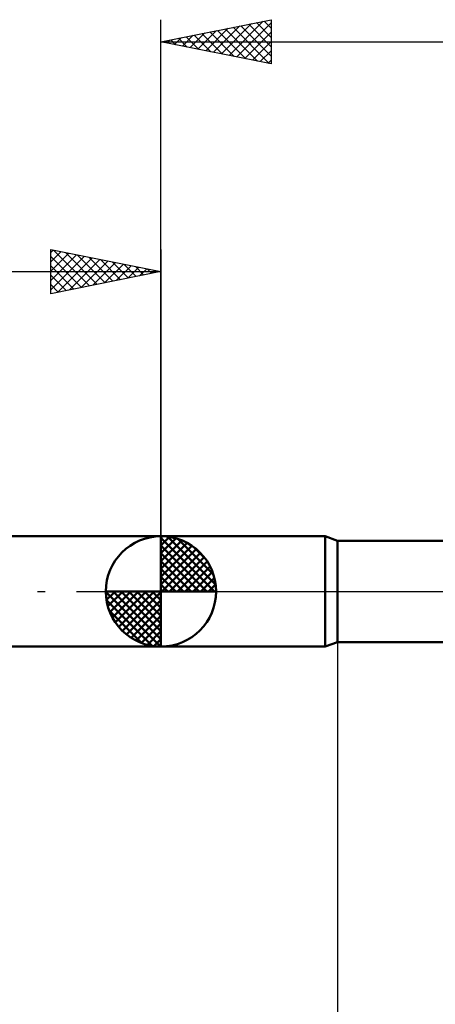
# Model space of a CAD drawing. Units: millimetres. Extents: x -66 to 75, y -60 to 60.
# Drawn here: x -6 to 12, y -19 to 26 of the extents above; entities that cross this region are included whole.
import ezdxf

# ---------------------------------------------------------------- set-up
doc = ezdxf.new("R2010")
doc.units = ezdxf.units.MM
doc.header["$LTSCALE"] = 7.1
doc.linetypes.add('LONGDASH_DASH', pattern=[0.85, 0.4, -0.2, 0.05, -0.2])
for name, color, linetype in [('1', 4, 'CONTINUOUS'), ('2', 7, 'CONTINUOUS'), ('4', 2, 'LONGDASH_DASH'), ('NOCUT', 7, 'CONTINUOUS'), ('SK1', 4, 'CONTINUOUS'), ('SK2', 7, 'CONTINUOUS'), ('SK4', 2, 'LONGDASH_DASH')]:
    doc.layers.add(name, color=color, linetype=linetype)

msp = doc.modelspace()

# ---------------------------------------------------------------- linework, layer by layer
at = {"layer": '1', "color": 4, "linetype": 'CONTINUOUS', "lineweight": 50}
for p, q in [((0, 2.5), (7.45, 2.5)), ((0, -2.5), (0, 2.5)), ((8, 2.3), (7.45, 2.5)), ((7.45, -2.5), (7.45, 2.5)), ((8, 2.3), (19.258, 2.3)), ((8, -2.3), (8, 2.3)), ((0, -2.5), (7.45, -2.5)), ((7.45, -2.5), (8, -2.3)), ((8, -2.3), (19.258, -2.3))]:
    msp.add_line(p, q, dxfattribs=at)
at = {"layer": '2', "color": 7, "linetype": 'CONTINUOUS', "lineweight": 25}
for p, q in [((0, 2.5), (0, 25.925)), ((0, 24.925), (5, 25.925)), ((5, 25.925), (5, 23.925)), ((2.033, 24.518), (3.049, 25.535)), ((2.386, 24.448), (3.579, 25.641)), ((2.74, 24.377), (4.109, 25.747)), ((2.917, 25.508), (4.376, 24.05)), ((3.093, 24.306), (4.64, 25.853)), ((3.271, 25.579), (4.906, 23.944)), ((3.447, 24.236), (5, 25.789)), ((3.624, 25.65), (5, 24.274)), ((3.978, 25.721), (5, 24.698)), ((4.331, 25.791), (5, 25.123)), ((4.685, 25.862), (5, 25.547)), ((0.265, 24.872), (0.397, 25.004)), ((0.442, 25.013), (0.664, 24.792)), ((0.618, 24.801), (0.927, 25.11)), ((0.796, 25.084), (1.194, 24.686)), ((0.972, 24.731), (1.458, 25.217)), ((1.149, 25.155), (1.724, 24.58)), ((1.325, 24.66), (1.988, 25.323)), ((1.503, 25.226), (2.255, 24.474)), ((1.679, 24.589), (2.518, 25.429)), ((1.857, 25.296), (2.785, 24.368)), ((2.21, 25.367), (3.315, 24.262)), ((2.564, 25.438), (3.846, 24.156)), ((3.8, 24.165), (5, 25.365)), ((0, 24.925), (26, 24.925)), ((5, 23.925), (0, 24.925)), ((0.089, 24.943), (0.133, 24.898)), ((4.154, 24.094), (5, 24.94)), ((4.507, 24.024), (5, 24.516)), ((4.861, 23.953), (5, 24.092)), ((8, -2.3), (8, -25.5))]:
    msp.add_line(p, q, dxfattribs=at)
at = {"layer": '4', "color": 2, "linetype": 'LONGDASH_DASH', "lineweight": 25}
msp.add_line((0, 0), (26, 0), dxfattribs=at)
at = {"layer": 'NOCUT', "color": 7, "linetype": 'CONTINUOUS', "lineweight": 25}
for p, q in [((7.45, 2.5), (0, 2.5)), ((0, 2.5), (0, 0)), ((8, 2.3), (7.45, 2.5)), ((20, 2.3), (8, 2.3)), ((0, 0), (25.9, 0))]:
    msp.add_line(p, q, dxfattribs=at)
at = {"layer": 'SK1', "color": 4, "linetype": 'CONTINUOUS', "lineweight": 50}
for p, q in [((0, 2.5), (-27.6, 2.5)), ((0, 0), (0, 2.5)), ((0, 2.435), (0.063, 2.498)), ((0, 2.081), (0.387, 2.469)), ((0, 2.435), (2.435, 0)), ((0, 1.728), (0.677, 2.405)), ((0, 1.374), (0.941, 2.315)), ((0.308, 2.481), (2.481, 0.308)), ((0.761, 2.381), (2.381, 0.761)), ((0, 1.021), (1.182, 2.202)), ((0, 2.081), (2.081, 0)), ((0, 0.667), (1.401, 2.069)), ((0, 0.314), (1.604, 1.917)), ((1.486, 2.01), (2.01, 1.486)), ((0, 1.728), (1.728, 0)), ((0, 1.374), (1.374, 0)), ((0.04, 0), (1.787, 1.747)), ((0.393, 0), (1.953, 1.559)), ((0.747, 0), (2.101, 1.354)), ((0, 1.021), (1.021, 0)), ((1.101, 0), (2.229, 1.129)), ((0, 0.667), (0.667, 0)), ((1.454, 0), (2.338, 0.884)), ((1.808, 0), (2.423, 0.615)), ((0, 0), (-2.5, 0)), ((-2.498, -0.063), (-2.435, 0)), ((-2.469, -0.387), (-2.081, 0)), ((-2.405, -0.677), (-1.728, 0)), ((-2.315, -0.941), (-1.374, 0)), ((-2.202, -1.182), (-1.021, 0)), ((-2.161, 0), (0, -2.161)), ((-2.069, -1.401), (-0.667, 0)), ((-1.917, -1.604), (-0.314, 0)), ((-1.808, 0), (0, -1.808)), ((-1.454, 0), (0, -1.454)), ((-1.101, 0), (0, -1.101)), ((-0.747, 0), (0, -0.747)), ((-0.393, 0), (0, -0.393)), ((-0.04, 0), (0, -0.04)), ((0, 0.314), (0.314, 0)), ((0, 0), (2.5, 0)), ((0, -2.5), (0, 0)), ((2.161, 0), (2.479, 0.318)), ((-2.5, -0.015), (-0.015, -2.5)), ((-2.466, -0.402), (-0.402, -2.466)), ((-1.747, -1.787), (0, -0.04)), ((-1.559, -1.953), (0, -0.393)), ((-2.337, -0.884), (-0.884, -2.337)), ((-1.354, -2.101), (0, -0.747)), ((-1.129, -2.229), (0, -1.101)), ((-0.884, -2.338), (0, -1.454)), ((-0.615, -2.423), (0, -1.808)), ((-0.318, -2.479), (0, -2.161)), ((-27.6, -2.5), (0, -2.5))]:
    msp.add_line(p, q, dxfattribs=at)
for start, end in [(90, 180), (0, 90), (180, 270), (270, 0)]:
    msp.add_arc((0, 0), 2.5, start, end, dxfattribs=at)
at = {"layer": 'SK2', "color": 7, "linetype": 'CONTINUOUS', "lineweight": 25}
for p, q in [((-5, 13.5), (-5, 15.5)), ((-5, 15.5), (0, 14.5)), ((-5, 15.365), (-4.887, 15.477)), ((-5, 14.94), (-4.534, 15.407)), ((-5, 14.516), (-4.18, 15.336)), ((-5, 14.092), (-3.827, 15.265)), ((-5, 13.668), (-3.473, 15.195)), ((-5, 15.182), (-3.598, 13.78)), ((-4.867, 15.473), (-3.244, 13.851)), ((-4.336, 15.367), (-2.891, 13.922)), ((-3.806, 15.261), (-2.537, 13.993)), ((0, 15.5), (0, 2.5)), ((-5, 14.758), (-3.952, 13.71)), ((-4.679, 13.564), (-3.119, 15.124)), ((-4.149, 13.67), (-2.766, 15.053)), ((-3.619, 13.776), (-2.412, 14.982)), ((-3.276, 15.155), (-2.184, 14.063)), ((-3.088, 13.882), (-2.059, 14.912)), ((-2.745, 15.049), (-1.83, 14.134)), ((-2.558, 13.988), (-1.705, 14.841)), ((-2.215, 14.943), (-1.477, 14.205)), ((-2.028, 14.094), (-1.352, 14.77)), ((-1.685, 14.837), (-1.123, 14.275)), ((-28, 14.5), (0, 14.5)), ((0, 14.5), (-5, 13.5)), ((-5, 14.334), (-4.305, 13.639)), ((-1.497, 14.201), (-0.998, 14.7)), ((-1.154, 14.731), (-0.77, 14.346)), ((-0.967, 14.307), (-0.645, 14.629)), ((-0.624, 14.625), (-0.416, 14.417)), ((-0.437, 14.413), (-0.291, 14.558)), ((-0.094, 14.519), (-0.063, 14.487)), ((-5, 13.91), (-4.659, 13.568))]:
    msp.add_line(p, q, dxfattribs=at)
at = {"layer": 'SK4', "color": 2, "linetype": 'LONGDASH_DASH', "lineweight": 25}
msp.add_line((-34, 0), (32, 0), dxfattribs=at)

doc.saveas('drawing.dxf')
